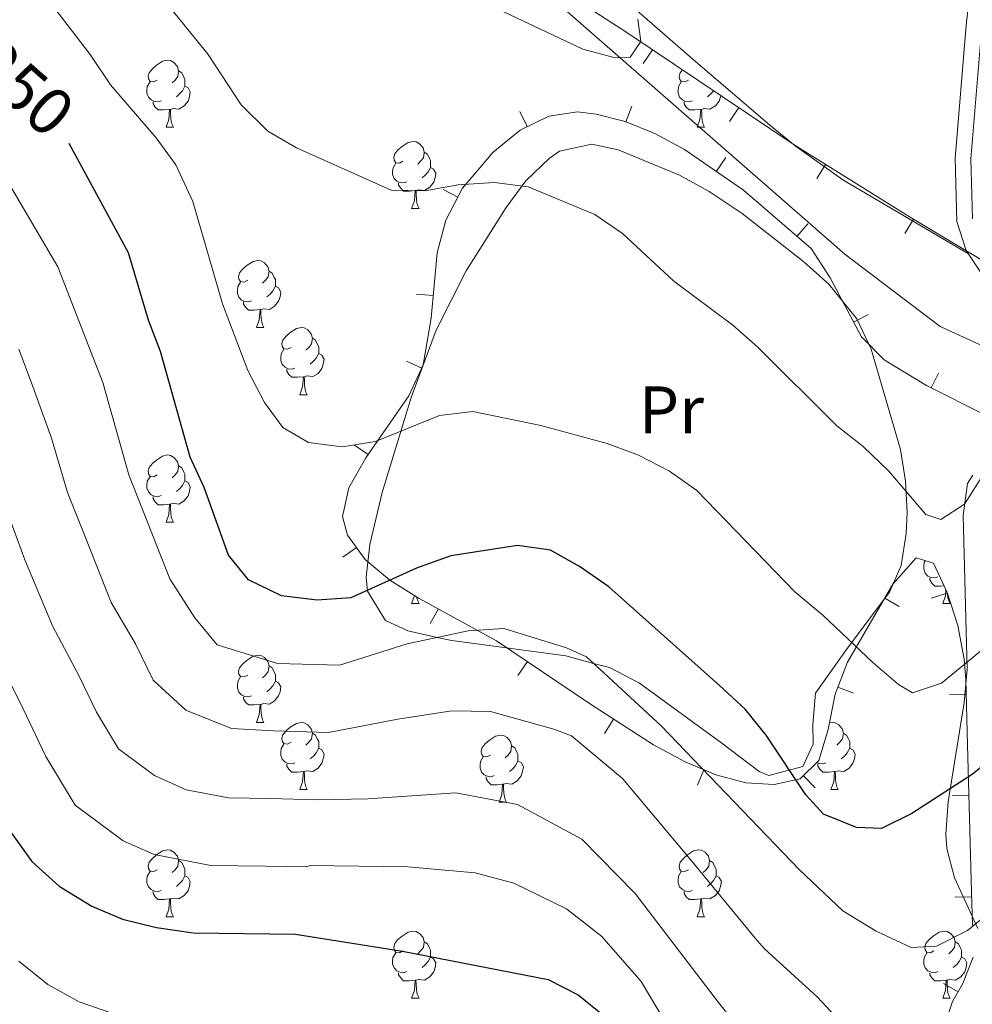
# Model space of a CAD drawing. Units: metres. Extents: x 619384 to 623891, y 4775352 to 4778401.
# Drawn here: x 620628 to 620770, y 4776310 to 4776457 of the extents above; entities that cross this region are included whole.
import ezdxf
from ezdxf.enums import TextEntityAlignment as Align

# ---------------------------------------------------------------- set-up
doc = ezdxf.new("R2010")
doc.units = ezdxf.units.M
doc.header["$MEASUREMENT"] = 0
doc.linetypes.add('DGN Style 3', pattern=[1147.6976, 819.784, -327.9136])
for name, color, linetype, lineweight in [('Nivel 11', 7, 'Continuous', 0), ('Nivel 21', 7, 'Continuous', 0), ('Nivel 35', 7, 'Continuous', 0), ('Nivel 36', 7, 'Continuous', 0), ('Nivel 37', 7, 'Continuous', 0), ('Nivel 4', 7, 'Continuous', 0), ('Nivel 41', 7, 'Continuous', 0), ('Nivel 5', 7, 'Continuous', 0), ('Nivel 61', 7, 'Continuous', 0), ('Nivel 63', 7, 'Continuous', 0)]:
    doc.layers.add(name, color=color, linetype=linetype, lineweight=lineweight)
doc.styles.add('Style-Arial Narrow', font='txt')
doc.styles.add('Style-Helvetica-Narrow-Oblique', font='txt')

msp = doc.modelspace()

# ---------------------------------------------------------------- linework, layer by layer
at = {"layer": 'Nivel 11', "color": 142, "linetype": 'DGN Style 3', "lineweight": 13}
msp.add_polyline3d([(620786.53, 4776401.33, 238.33), (620765.28, 4776411.11, 237.26), (620751.01, 4776421.92, 236.19), (620702.59, 4776464.27, 234.06), (620687.1, 4776489.04, 231.93), (620687.71, 4776497.73, 231.93), (620691.83, 4776510.99, 231.93), (620689.4, 4776518.2, 231.93), (620682.64, 4776519.98, 230.86), (620676.91, 4776524.87, 230.86), (620673.16, 4776528.96, 230.86), (620662.74, 4776531.48, 230.86), (620651.79, 4776533.15, 230.86), (620640.52, 4776535.92, 229.79), (620628.71, 4776538.13, 229.79), (620621.29, 4776543.52, 228.72), (620614.45, 4776548.38, 228.72), (620596.58, 4776557.13, 228.72), (620587.76, 4776562.77, 227.66), (620582.62, 4776567.09, 227.44)], dxfattribs=at)
at = {"layer": 'Nivel 21', "color": 250, "linetype": 'DGN Style 3', "lineweight": 0}
msp.add_polyline3d([(620769.5, 4776459.2, 237.27), (620769.15, 4776456.13, 238.12), (620767.51, 4776436.23, 238.12), (620767.74, 4776426.8, 238.12), (620769.17, 4776422.47, 238.12), (620771.45, 4776419.03, 238.97)], dxfattribs=at)
at = {"layer": 'Nivel 21', "color": 250, "linetype": 'Continuous', "lineweight": 0}
msp.add_polyline3d([(620771.49, 4776455.9, 238.12), (620769.86, 4776436.16, 238.12), (620770.08, 4776427.21, 238.12)], dxfattribs=at)
at = {"layer": 'Nivel 35', "color": 92, "linetype": 'Continuous', "lineweight": 0}
for p, q in [((620720.92, 4776450.39, 246.7), (620722.32, 4776452.46, 246.7)), ((620702.48, 4776443.22, 254.55), (620703.58, 4776440.98, 254.55)), ((620719.24, 4776444.03, 252.84), (620718.3, 4776441.71, 252.84)), ((620733.79, 4776441.75, 246.8), (620735.19, 4776443.83, 246.8)), ((620733.26, 4776436.37, 252.84), (620731.85, 4776434.31, 252.84)), ((620746.83, 4776433.22, 247.06), (620748.15, 4776435.34, 247.06)), ((620691.01, 4776431.6, 258.52), (620693.23, 4776430.44, 258.52)), ((620760.01, 4776425, 247.63), (620761.29, 4776427.14, 247.63)), ((620745.53, 4776426.47, 252.84), (620743.88, 4776424.58, 252.84)), ((620687.07, 4776415.97, 260.77), (620689.56, 4776415.74, 260.77)), ((620754.56, 4776412.93, 252.84), (620752.35, 4776411.76, 252.84)), ((620685.56, 4776405.92, 262.51), (620687.83, 4776404.87, 262.51)), ((620765.05, 4776404.16, 252.84), (620763.93, 4776401.93, 252.84)), ((620677.78, 4776393.41, 265.48), (620679.83, 4776391.99, 265.48)), ((620676.04, 4776376.64, 267.95), (620678.07, 4776378.11, 267.95)), ((620763.95, 4776370.51, 255.13), (620766.33, 4776371.28, 255.13)), ((620759.17, 4776369.28, 257.71), (620757.01, 4776370.54, 257.71)), ((620689.11, 4776366.73, 267.2), (620690.32, 4776368.92, 267.2)), ((620702.21, 4776358.97, 266.52), (620703.62, 4776361.04, 266.52)), ((620752.34, 4776356.34, 261.08), (620750, 4776357.22, 261.08)), ((620766.68, 4776356.12, 255.96), (620769.18, 4776356.18, 255.96)), ((620715.15, 4776350.33, 266.7), (620716.5, 4776352.44, 266.7)), ((620729.02, 4776342.57, 267.07), (620729.99, 4776344.87, 267.07)), ((620746.6, 4776342.21, 266.31), (620744.85, 4776343.99, 266.31)), ((620767.08, 4776340.98, 259.2), (620769.58, 4776341.04, 259.2)), ((620767.48, 4776325.84, 262.36), (620769.98, 4776325.91, 262.36)), ((620765.79, 4776312.94, 265.49), (620767.96, 4776311.7, 265.49))]:
    msp.add_line(p, q, dxfattribs=at)
for points in [[(620701.76, 4776465.88, 247.38), (620718.49, 4776455.03, 246.67), (620743.47, 4776438.27, 246.86), (620760.53, 4776427.6, 247.59), (620805.14, 4776400.88, 250.11)], [(620772.16, 4776397.82, 252.84), (620763.23, 4776402.28, 252.84), (620756.91, 4776406.15, 252.84), (620753.5, 4776409.59, 252.84), (620748.84, 4776418.41, 252.84), (620745.99, 4776422.75, 252.84), (620735.92, 4776431.51, 252.84), (620727.1, 4776437.57, 252.84), (620722.65, 4776439.94, 252.84), (620718.23, 4776441.74, 252.84), (620713.87, 4776442.86, 252.84), (620711.11, 4776443.18, 252.84), (620706.82, 4776442.57, 253.45), (620702.55, 4776440.47, 254.9), (620698.48, 4776437.19, 256.63), (620693.93, 4776431.79, 258.3), (620691.44, 4776427.02, 259.09), (620690.16, 4776422.15, 259.83), (620689.25, 4776412.37, 261.27)], [(620689.25, 4776412.37, 261.27), (620688.07, 4776405.4, 262.4), (620685.92, 4776400.75, 263.34), (620679.5, 4776391.51, 265.6), (620676.96, 4776387.03, 266.66), (620676.02, 4776382.74, 267.49), (620676.73, 4776379.96, 267.86), (620679.38, 4776376.3, 268.03), (620683.07, 4776373.21, 267.84), (620687.45, 4776370.49, 267.43), (620699.01, 4776364.16, 266.49), (620712.88, 4776354.77, 266.58), (620722.44, 4776348.61, 266.9), (620727.16, 4776346.07, 267.03), (620731.78, 4776344.12, 267.09), (620736.24, 4776342.94, 267.04), (620740.5, 4776342.69, 266.85), (620744.37, 4776343.52, 266.49), (620747.17, 4776346.27, 265.42), (620748.56, 4776350.89, 263.55), (620749.61, 4776356.18, 261.45), (620751.41, 4776360.98, 259.74), (620758.22, 4776372.6, 257.27), (620761.67, 4776376.53, 256.3), (620764.28, 4776375.74, 255.57), (620766.31, 4776371.35, 255.13), (620767.9, 4776366.45, 255.06), (620768.88, 4776361.39, 255.3), (620769.12, 4776358.38, 255.57), (620769.38, 4776348.61, 257.3), (620769.77, 4776333.96, 260.98), (620769.96, 4776326.71, 262.4), (620770.09, 4776321.63, 262.12)], [(620770.22, 4776316.88, 262.4), (620768.62, 4776312.84, 264.7), (620767.12, 4776310.24, 266.49), (620765.76, 4776306.16, 269.43)]]:
    msp.add_polyline3d(points, dxfattribs=at)
at = {"layer": 'Nivel 36', "color": 92, "linetype": 'Continuous', "lineweight": 0}
for p, q in [((620649.63, 4776440.88, 0.01), (620650.75, 4776440.88, 0.01)), ((620728.96, 4776440.88, 0.01), (620730.08, 4776440.88, 0.01)), ((620686.32, 4776428.74, 0.01), (620687.44, 4776428.74, 0.01)), ((620663.13, 4776410.97, 0.01), (620664.26, 4776410.97, 0.01)), ((620669.61, 4776400.93, 0.01), (620670.73, 4776400.93, 0.01)), ((620649.63, 4776381.88, 0.01), (620650.75, 4776381.88, 0.01)), ((620686.32, 4776369.74, 0.01), (620687.44, 4776369.74, 0.01)), ((620765.65, 4776369.74, 0.01), (620766.77, 4776369.74, 0.01)), ((620663.13, 4776351.97, 0.01), (620664.26, 4776351.97, 0.01)), ((620669.61, 4776341.94, 0.01), (620670.73, 4776341.94, 0.01)), ((620748.93, 4776341.94, 0.01), (620750.06, 4776341.94, 0.01)), ((620699.38, 4776340.03, 0.01), (620700.5, 4776340.03, 0.01)), ((620649.63, 4776322.89, 0.01), (620650.75, 4776322.89, 0.01)), ((620728.96, 4776322.89, 0.01), (620730.08, 4776322.89, 0.01)), ((620686.32, 4776310.75, 0.01), (620687.44, 4776310.75, 0.01)), ((620765.65, 4776310.75, 0.01), (620766.77, 4776310.75, 0.01))]:
    msp.add_line(p, q, dxfattribs=at)
at = {"layer": 'Nivel 36', "color": 92, "linetype": 'Continuous', "lineweight": 0, "elevation": 0.01, "flags": 128}
for points in [[(620648.33, 4776447.94), (620647.8, 4776447.67), (620647.27, 4776447.73), (620647, 4776448.1), (620646.95, 4776448.52), (620647.11, 4776449.04), (620647.59, 4776449.64), (620648.22, 4776450.17), (620649.12, 4776450.75), (620649.87, 4776450.91), (620650.29, 4776450.86), (620650.82, 4776450.54), (620651.35, 4776449.96), (620651.51, 4776449.32), (620651.4, 4776448.47), (620650.98, 4776447.94), (620650.56, 4776447.51)], [(620651.51, 4776449.32), (620651.99, 4776449), (620652.3, 4776448.36), (620652.46, 4776448.04), (620652.46, 4776447.46), (620652.46, 4776447.04), (620652.09, 4776446.35), (620651.67, 4776445.87), (620651.19, 4776445.45)], [(620727.66, 4776447.94), (620727.13, 4776447.67), (620726.6, 4776447.73), (620726.33, 4776448.1), (620726.28, 4776448.52), (620726.44, 4776449.04), (620726.78, 4776449.47)], [(620648.91, 4776444.86), (620648.49, 4776444.7), (620647.9, 4776444.76), (620647.43, 4776444.97), (620647, 4776445.39), (620646.79, 4776445.98), (620646.79, 4776446.4), (620646.84, 4776446.98), (620647.27, 4776447.67)], [(620728.24, 4776444.86), (620727.82, 4776444.7), (620727.23, 4776444.76), (620726.76, 4776444.97), (620726.33, 4776445.39), (620726.12, 4776445.98), (620726.12, 4776446.4), (620726.17, 4776446.98), (620726.6, 4776447.67)], [(620652.46, 4776447.04), (620652.92, 4776446.79), (620653.26, 4776446.17), (620653.15, 4776445.45), (620652.94, 4776444.81), (620652.36, 4776444.07), (620651.56, 4776443.59), (620650.71, 4776443.69), (620650.28, 4776443.56)], [(620731.42, 4776446.35), (620731.42, 4776446.35), (620731, 4776445.87), (620730.52, 4776445.45)], [(620650.17, 4776443.56), (620649.28, 4776443.48), (620648.44, 4776443.48), (620648.01, 4776443.91), (620647.69, 4776444.38), (620647.69, 4776444.7)], [(620729.5, 4776443.56), (620728.61, 4776443.48), (620727.77, 4776443.48), (620727.34, 4776443.91), (620727.02, 4776444.38), (620727.02, 4776444.7)], [(620732.51, 4776445.63), (620732.48, 4776445.45), (620732.27, 4776444.81), (620731.69, 4776444.07), (620730.89, 4776443.59), (620730.04, 4776443.69), (620729.61, 4776443.56)], [(620649.63, 4776440.88), (620650.06, 4776442.04), (620650.17, 4776443.56), (620650.28, 4776443.56), (620650.32, 4776442.98), (620650.35, 4776442.29), (620650.42, 4776441.68), (620650.54, 4776441.28), (620650.75, 4776440.88)], [(620728.96, 4776440.88), (620729.39, 4776442.04), (620729.5, 4776443.56), (620729.61, 4776443.56), (620729.65, 4776442.98), (620729.68, 4776442.29), (620729.75, 4776441.68), (620729.87, 4776441.28), (620730.08, 4776440.88)], [(620685.02, 4776435.8), (620684.49, 4776435.53), (620683.96, 4776435.59), (620683.7, 4776435.96), (620683.64, 4776436.38), (620683.8, 4776436.9), (620684.28, 4776437.5), (620684.92, 4776438.03), (620685.82, 4776438.61), (620686.56, 4776438.77), (620686.98, 4776438.72), (620687.52, 4776438.4), (620688.04, 4776437.82), (620688.2, 4776437.18), (620688.1, 4776436.33), (620687.67, 4776435.8), (620687.25, 4776435.37)], [(620688.2, 4776437.18), (620688.68, 4776436.86), (620689, 4776436.22), (620689.16, 4776435.9), (620689.16, 4776435.32), (620689.16, 4776434.9), (620688.78, 4776434.21), (620688.36, 4776433.73), (620687.88, 4776433.31)], [(620685.6, 4776432.72), (620685.18, 4776432.56), (620684.6, 4776432.62), (620684.12, 4776432.83), (620683.7, 4776433.25), (620683.48, 4776433.84), (620683.48, 4776434.26), (620683.54, 4776434.84), (620683.96, 4776435.53)], [(620689.16, 4776434.9), (620689.61, 4776434.65), (620689.96, 4776434.03), (620689.84, 4776433.31), (620689.64, 4776432.67), (620689.05, 4776431.93), (620688.26, 4776431.45), (620687.4, 4776431.55), (620686.98, 4776431.42)], [(620686.86, 4776431.42), (620685.98, 4776431.34), (620685.13, 4776431.34), (620684.7, 4776431.77), (620684.38, 4776432.24), (620684.38, 4776432.56)], [(620686.32, 4776428.74), (620686.76, 4776429.9), (620686.86, 4776431.42), (620686.98, 4776431.42), (620687.01, 4776430.84), (620687.04, 4776430.15), (620687.12, 4776429.54), (620687.23, 4776429.14), (620687.44, 4776428.74)], [(620661.83, 4776418.03), (620661.3, 4776417.76), (620660.77, 4776417.82), (620660.51, 4776418.19), (620660.45, 4776418.61), (620660.61, 4776419.13), (620661.09, 4776419.73), (620661.73, 4776420.26), (620662.63, 4776420.84), (620663.37, 4776421), (620663.8, 4776420.95), (620664.33, 4776420.63), (620664.86, 4776420.05), (620665.02, 4776419.41), (620664.91, 4776418.56), (620664.48, 4776418.03), (620664.06, 4776417.6)], [(620665.02, 4776419.41), (620665.49, 4776419.09), (620665.81, 4776418.45), (620665.97, 4776418.13), (620665.97, 4776417.55), (620665.97, 4776417.13), (620665.6, 4776416.44), (620665.18, 4776415.96), (620664.7, 4776415.54)], [(620662.42, 4776414.95), (620661.99, 4776414.79), (620661.41, 4776414.85), (620660.93, 4776415.06), (620660.51, 4776415.48), (620660.29, 4776416.07), (620660.29, 4776416.49), (620660.35, 4776417.07), (620660.77, 4776417.76)], [(620665.97, 4776417.13), (620666.42, 4776416.88), (620666.77, 4776416.26), (620666.66, 4776415.54), (620666.45, 4776414.9), (620665.86, 4776414.16), (620665.07, 4776413.68), (620664.22, 4776413.78), (620663.79, 4776413.65)], [(620663.68, 4776413.65), (620662.79, 4776413.57), (620661.94, 4776413.57), (620661.52, 4776414), (620661.2, 4776414.47), (620661.2, 4776414.79)], [(620663.13, 4776410.97), (620663.57, 4776412.13), (620663.68, 4776413.65), (620663.79, 4776413.65), (620663.82, 4776413.07), (620663.86, 4776412.38), (620663.93, 4776411.77), (620664.04, 4776411.37), (620664.26, 4776410.97)], [(620668.31, 4776407.99), (620667.78, 4776407.73), (620667.25, 4776407.78), (620666.98, 4776408.15), (620666.93, 4776408.58), (620667.09, 4776409.1), (620667.57, 4776409.69), (620668.2, 4776410.22), (620669.1, 4776410.81), (620669.85, 4776410.97), (620670.27, 4776410.91), (620670.8, 4776410.6), (620671.33, 4776410.01), (620671.49, 4776409.37), (620671.38, 4776408.52), (620670.96, 4776407.99), (620670.54, 4776407.57)], [(620671.49, 4776409.37), (620671.97, 4776409.06), (620672.28, 4776408.42), (620672.44, 4776408.1), (620672.44, 4776407.52), (620672.44, 4776407.09), (620672.07, 4776406.4), (620671.65, 4776405.92), (620671.17, 4776405.5)], [(620668.89, 4776404.91), (620668.47, 4776404.75), (620667.88, 4776404.81), (620667.41, 4776405.02), (620666.98, 4776405.45), (620666.77, 4776406.03), (620666.77, 4776406.45), (620666.82, 4776407.04), (620667.25, 4776407.73)], [(620672.44, 4776407.09), (620672.9, 4776406.84), (620673.24, 4776406.23), (620673.13, 4776405.5), (620672.92, 4776404.86), (620672.34, 4776404.12), (620671.54, 4776403.64), (620670.69, 4776403.75), (620670.26, 4776403.62)], [(620670.15, 4776403.62), (620669.26, 4776403.53), (620668.42, 4776403.53), (620667.99, 4776403.96), (620667.67, 4776404.44), (620667.67, 4776404.75)], [(620669.61, 4776400.93), (620670.04, 4776402.09), (620670.15, 4776403.62), (620670.26, 4776403.62), (620670.3, 4776403.03), (620670.33, 4776402.35), (620670.4, 4776401.73), (620670.52, 4776401.33), (620670.73, 4776400.93)], [(620648.33, 4776388.94), (620647.8, 4776388.68), (620647.27, 4776388.73), (620647, 4776389.1), (620646.95, 4776389.53), (620647.11, 4776390.05), (620647.59, 4776390.64), (620648.22, 4776391.17), (620649.12, 4776391.76), (620649.87, 4776391.92), (620650.29, 4776391.86), (620650.82, 4776391.55), (620651.35, 4776390.96), (620651.51, 4776390.32), (620651.4, 4776389.47), (620650.98, 4776388.94), (620650.56, 4776388.52)], [(620651.51, 4776390.32), (620651.99, 4776390.01), (620652.3, 4776389.37), (620652.46, 4776389.05), (620652.46, 4776388.47), (620652.46, 4776388.04), (620652.09, 4776387.35), (620651.67, 4776386.87), (620651.19, 4776386.45)], [(620648.91, 4776385.86), (620648.49, 4776385.7), (620647.9, 4776385.76), (620647.43, 4776385.97), (620647, 4776386.4), (620646.79, 4776386.98), (620646.79, 4776387.4), (620646.84, 4776387.99), (620647.27, 4776388.68)], [(620652.46, 4776388.04), (620652.92, 4776387.79), (620653.26, 4776387.18), (620653.15, 4776386.45), (620652.94, 4776385.81), (620652.36, 4776385.07), (620651.56, 4776384.59), (620650.71, 4776384.7), (620650.28, 4776384.57)], [(620650.17, 4776384.57), (620649.28, 4776384.48), (620648.44, 4776384.48), (620648.01, 4776384.91), (620647.69, 4776385.39), (620647.69, 4776385.7)], [(620649.63, 4776381.88), (620650.06, 4776383.04), (620650.17, 4776384.57), (620650.28, 4776384.57), (620650.32, 4776383.98), (620650.35, 4776383.3), (620650.42, 4776382.68), (620650.54, 4776382.28), (620650.75, 4776381.88)], [(620764.93, 4776373.72), (620764.51, 4776373.56), (620763.92, 4776373.62), (620763.45, 4776373.83), (620763.02, 4776374.26), (620762.81, 4776374.84), (620762.81, 4776375.26), (620762.86, 4776375.85), (620763.03, 4776376.12)], [(620765.83, 4776372.39), (620765.3, 4776372.34), (620764.46, 4776372.34), (620764.03, 4776372.77), (620763.71, 4776373.25), (620763.71, 4776373.56)], [(620765.65, 4776369.74), (620766.08, 4776370.9), (620766.14, 4776371.71)], [(620766.37, 4776371.16), (620766.44, 4776370.54), (620766.56, 4776370.14), (620766.77, 4776369.74)], [(620686.32, 4776369.74), (620686.76, 4776370.9), (620686.76, 4776370.92)], [(620687.1, 4776370.71), (620687.12, 4776370.54), (620687.23, 4776370.14), (620687.44, 4776369.74)], [(620661.83, 4776359.03), (620661.3, 4776358.77), (620660.77, 4776358.83), (620660.51, 4776359.19), (620660.45, 4776359.62), (620660.61, 4776360.14), (620661.09, 4776360.73), (620661.73, 4776361.27), (620662.63, 4776361.85), (620663.37, 4776362.01), (620663.8, 4776361.95), (620664.33, 4776361.64), (620664.86, 4776361.05), (620665.02, 4776360.41), (620664.91, 4776359.57), (620664.48, 4776359.03), (620664.06, 4776358.61)], [(620665.02, 4776360.41), (620665.49, 4776360.1), (620665.81, 4776359.46), (620665.97, 4776359.14), (620665.97, 4776358.56), (620665.97, 4776358.13), (620665.6, 4776357.45), (620665.18, 4776356.97), (620664.7, 4776356.55)], [(620662.42, 4776355.95), (620661.99, 4776355.79), (620661.41, 4776355.85), (620660.93, 4776356.07), (620660.51, 4776356.49), (620660.29, 4776357.07), (620660.29, 4776357.49), (620660.35, 4776358.08), (620660.77, 4776358.77)], [(620665.97, 4776358.13), (620666.42, 4776357.89), (620666.77, 4776357.27), (620666.66, 4776356.55), (620666.45, 4776355.91), (620665.86, 4776355.17), (620665.07, 4776354.69), (620664.22, 4776354.79), (620663.79, 4776354.66)], [(620663.68, 4776354.66), (620662.79, 4776354.57), (620661.94, 4776354.57), (620661.52, 4776355.01), (620661.2, 4776355.48), (620661.2, 4776355.79)], [(620663.13, 4776351.97), (620663.57, 4776353.13), (620663.68, 4776354.66), (620663.79, 4776354.66), (620663.82, 4776354.07), (620663.86, 4776353.39), (620663.93, 4776352.77), (620664.04, 4776352.37), (620664.26, 4776351.97)], [(620668.31, 4776349), (620667.78, 4776348.73), (620667.25, 4776348.79), (620666.98, 4776349.16), (620666.93, 4776349.59), (620667.09, 4776350.11), (620667.57, 4776350.7), (620668.2, 4776351.23), (620669.1, 4776351.81), (620669.85, 4776351.97), (620670.27, 4776351.92), (620670.8, 4776351.61), (620671.33, 4776351.02), (620671.49, 4776350.38), (620671.38, 4776349.53), (620670.96, 4776349), (620670.54, 4776348.57)], [(620748.76, 4776351.89), (620749.17, 4776351.97), (620749.6, 4776351.92), (620750.13, 4776351.61), (620750.66, 4776351.02), (620750.82, 4776350.38), (620750.71, 4776349.53), (620750.28, 4776349), (620749.86, 4776348.57)], [(620671.49, 4776350.38), (620671.97, 4776350.07), (620672.28, 4776349.43), (620672.44, 4776349.11), (620672.44, 4776348.53), (620672.44, 4776348.1), (620672.07, 4776347.41), (620671.65, 4776346.93), (620671.17, 4776346.51)], [(620698.08, 4776347.09), (620697.55, 4776346.83), (620697.02, 4776346.89), (620696.75, 4776347.25), (620696.7, 4776347.68), (620696.86, 4776348.2), (620697.34, 4776348.79), (620697.97, 4776349.33), (620698.87, 4776349.91), (620699.62, 4776350.07), (620700.04, 4776350.01), (620700.57, 4776349.7), (620701.1, 4776349.11), (620701.26, 4776348.47), (620701.15, 4776347.63), (620700.73, 4776347.09), (620700.31, 4776346.67)], [(620750.82, 4776350.38), (620751.29, 4776350.07), (620751.61, 4776349.43), (620751.77, 4776349.11), (620751.77, 4776348.53), (620751.77, 4776348.1), (620751.4, 4776347.41), (620750.98, 4776346.93), (620750.5, 4776346.51)], [(620668.89, 4776345.92), (620668.47, 4776345.76), (620667.88, 4776345.82), (620667.41, 4776346.03), (620666.98, 4776346.45), (620666.77, 4776347.04), (620666.77, 4776347.46), (620666.82, 4776348.05), (620667.25, 4776348.73)], [(620672.44, 4776348.1), (620672.9, 4776347.85), (620673.24, 4776347.23), (620673.13, 4776346.51), (620672.92, 4776345.87), (620672.34, 4776345.13), (620671.54, 4776344.65), (620670.69, 4776344.75), (620670.26, 4776344.63)], [(620701.26, 4776348.47), (620701.74, 4776348.16), (620702.05, 4776347.52), (620702.21, 4776347.2), (620702.21, 4776346.62), (620702.21, 4776346.19), (620701.84, 4776345.51), (620701.42, 4776345.03), (620700.94, 4776344.61)], [(620751.77, 4776348.1), (620752.22, 4776347.85), (620752.57, 4776347.23), (620752.46, 4776346.51), (620752.25, 4776345.87), (620751.66, 4776345.13), (620750.87, 4776344.65), (620750.02, 4776344.75), (620749.59, 4776344.63)], [(620698.66, 4776344.01), (620698.24, 4776343.85), (620697.65, 4776343.91), (620697.18, 4776344.13), (620696.75, 4776344.55), (620696.54, 4776345.13), (620696.54, 4776345.55), (620696.59, 4776346.14), (620697.02, 4776346.83)], [(620702.21, 4776346.19), (620702.67, 4776345.95), (620703.01, 4776345.33), (620702.9, 4776344.61), (620702.69, 4776343.97), (620702.11, 4776343.23), (620701.31, 4776342.75), (620700.46, 4776342.85), (620700.03, 4776342.72)], [(620748.22, 4776345.92), (620747.79, 4776345.76), (620747.21, 4776345.82), (620746.86, 4776345.97)], [(620670.15, 4776344.63), (620669.26, 4776344.54), (620668.42, 4776344.54), (620667.99, 4776344.97), (620667.67, 4776345.45), (620667.67, 4776345.76)], [(620669.61, 4776341.94), (620670.04, 4776343.1), (620670.15, 4776344.63), (620670.26, 4776344.63), (620670.3, 4776344.04), (620670.33, 4776343.35), (620670.4, 4776342.74), (620670.52, 4776342.34), (620670.73, 4776341.94)], [(620749.48, 4776344.63), (620748.59, 4776344.54), (620747.74, 4776344.54), (620747.32, 4776344.97), (620747, 4776345.45), (620747, 4776345.76)], [(620748.93, 4776341.94), (620749.37, 4776343.1), (620749.48, 4776344.63), (620749.59, 4776344.63), (620749.62, 4776344.04), (620749.66, 4776343.35), (620749.73, 4776342.74), (620749.84, 4776342.34), (620750.06, 4776341.94)], [(620699.92, 4776342.72), (620699.03, 4776342.63), (620698.19, 4776342.63), (620697.76, 4776343.07), (620697.44, 4776343.54), (620697.44, 4776343.85)], [(620699.38, 4776340.03), (620699.81, 4776341.19), (620699.92, 4776342.72), (620700.03, 4776342.72), (620700.07, 4776342.13), (620700.1, 4776341.45), (620700.17, 4776340.83), (620700.29, 4776340.43), (620700.5, 4776340.03)], [(620648.33, 4776329.95), (620647.8, 4776329.69), (620647.27, 4776329.74), (620647, 4776330.11), (620646.95, 4776330.54), (620647.11, 4776331.06), (620647.59, 4776331.65), (620648.22, 4776332.18), (620649.12, 4776332.77), (620649.87, 4776332.93), (620650.29, 4776332.87), (620650.82, 4776332.56), (620651.35, 4776331.97), (620651.51, 4776331.33), (620651.4, 4776330.48), (620650.98, 4776329.95), (620650.56, 4776329.53)], [(620727.66, 4776329.95), (620727.13, 4776329.69), (620726.6, 4776329.74), (620726.33, 4776330.11), (620726.28, 4776330.54), (620726.44, 4776331.06), (620726.92, 4776331.65), (620727.55, 4776332.18), (620728.45, 4776332.77), (620729.2, 4776332.93), (620729.62, 4776332.87), (620730.15, 4776332.56), (620730.68, 4776331.97), (620730.84, 4776331.33), (620730.73, 4776330.48), (620730.31, 4776329.95), (620729.89, 4776329.53)], [(620651.51, 4776331.33), (620651.99, 4776331.02), (620652.3, 4776330.38), (620652.46, 4776330.06), (620652.46, 4776329.48), (620652.46, 4776329.05), (620652.09, 4776328.36), (620651.67, 4776327.88), (620651.19, 4776327.46)], [(620730.84, 4776331.33), (620731.32, 4776331.02), (620731.63, 4776330.38), (620731.79, 4776330.06), (620731.79, 4776329.48), (620731.79, 4776329.05), (620731.42, 4776328.36), (620731, 4776327.88), (620730.52, 4776327.46)], [(620648.91, 4776326.87), (620648.49, 4776326.71), (620647.9, 4776326.77), (620647.43, 4776326.98), (620647, 4776327.41), (620646.79, 4776327.99), (620646.79, 4776328.41), (620646.84, 4776329), (620647.27, 4776329.69)], [(620652.46, 4776329.05), (620652.92, 4776328.8), (620653.26, 4776328.19), (620653.15, 4776327.46), (620652.94, 4776326.82), (620652.36, 4776326.08), (620651.56, 4776325.6), (620650.71, 4776325.71), (620650.28, 4776325.58)], [(620728.24, 4776326.87), (620727.82, 4776326.71), (620727.23, 4776326.77), (620726.76, 4776326.98), (620726.33, 4776327.41), (620726.12, 4776327.99), (620726.12, 4776328.41), (620726.17, 4776329), (620726.6, 4776329.69)], [(620731.79, 4776329.05), (620732.25, 4776328.8), (620732.59, 4776328.19), (620732.48, 4776327.46), (620732.27, 4776326.82), (620731.69, 4776326.08), (620730.89, 4776325.6), (620730.04, 4776325.71), (620729.61, 4776325.58)], [(620650.17, 4776325.58), (620649.28, 4776325.49), (620648.44, 4776325.49), (620648.01, 4776325.92), (620647.69, 4776326.4), (620647.69, 4776326.71)], [(620649.63, 4776322.89), (620650.06, 4776324.05), (620650.17, 4776325.58), (620650.28, 4776325.58), (620650.32, 4776324.99), (620650.35, 4776324.31), (620650.42, 4776323.69), (620650.54, 4776323.29), (620650.75, 4776322.89)], [(620729.5, 4776325.58), (620728.61, 4776325.49), (620727.77, 4776325.49), (620727.34, 4776325.92), (620727.02, 4776326.4), (620727.02, 4776326.71)], [(620728.96, 4776322.89), (620729.39, 4776324.05), (620729.5, 4776325.58), (620729.61, 4776325.58), (620729.65, 4776324.99), (620729.68, 4776324.31), (620729.75, 4776323.69), (620729.87, 4776323.29), (620730.08, 4776322.89)], [(620685.02, 4776317.81), (620684.49, 4776317.55), (620683.96, 4776317.6), (620683.69, 4776317.97), (620683.64, 4776318.4), (620683.8, 4776318.92), (620684.28, 4776319.51), (620684.91, 4776320.04), (620685.81, 4776320.63), (620686.56, 4776320.79), (620686.98, 4776320.73), (620687.51, 4776320.42), (620688.04, 4776319.83), (620688.2, 4776319.19), (620688.09, 4776318.34), (620687.67, 4776317.81), (620687.25, 4776317.39)], [(620764.35, 4776317.81), (620763.82, 4776317.55), (620763.29, 4776317.6), (620763.02, 4776317.97), (620762.97, 4776318.4), (620763.13, 4776318.92), (620763.61, 4776319.51), (620764.24, 4776320.04), (620765.14, 4776320.63), (620765.89, 4776320.79), (620766.31, 4776320.73), (620766.84, 4776320.42), (620767.37, 4776319.83), (620767.53, 4776319.19), (620767.42, 4776318.34), (620767, 4776317.81), (620766.58, 4776317.39)], [(620688.2, 4776319.19), (620688.68, 4776318.88), (620688.99, 4776318.24), (620689.15, 4776317.92), (620689.15, 4776317.34), (620689.15, 4776316.91), (620688.78, 4776316.22), (620688.36, 4776315.74), (620687.88, 4776315.32)], [(620767.53, 4776319.19), (620768.01, 4776318.88), (620768.32, 4776318.24), (620768.48, 4776317.92), (620768.48, 4776317.34), (620768.48, 4776316.91), (620768.11, 4776316.22), (620767.69, 4776315.74), (620767.21, 4776315.32)], [(620685.6, 4776314.73), (620685.18, 4776314.57), (620684.59, 4776314.63), (620684.12, 4776314.84), (620683.69, 4776315.27), (620683.48, 4776315.85), (620683.48, 4776316.27), (620683.53, 4776316.86), (620683.96, 4776317.55)], [(620689.15, 4776316.91), (620689.61, 4776316.66), (620689.95, 4776316.05), (620689.84, 4776315.32), (620689.63, 4776314.68), (620689.05, 4776313.94), (620688.25, 4776313.46), (620687.4, 4776313.57), (620686.97, 4776313.44)], [(620764.93, 4776314.73), (620764.51, 4776314.57), (620763.92, 4776314.63), (620763.45, 4776314.84), (620763.02, 4776315.27), (620762.81, 4776315.85), (620762.81, 4776316.27), (620762.86, 4776316.86), (620763.29, 4776317.55)], [(620768.48, 4776316.91), (620768.94, 4776316.66), (620769.28, 4776316.05), (620769.17, 4776315.32), (620768.96, 4776314.68), (620768.38, 4776313.94), (620767.58, 4776313.46), (620766.73, 4776313.57), (620766.3, 4776313.44)], [(620686.86, 4776313.44), (620685.97, 4776313.35), (620685.13, 4776313.35), (620684.7, 4776313.78), (620684.38, 4776314.26), (620684.38, 4776314.57)], [(620766.19, 4776313.44), (620765.3, 4776313.35), (620764.46, 4776313.35), (620764.03, 4776313.78), (620763.71, 4776314.26), (620763.71, 4776314.57)], [(620686.32, 4776310.75), (620686.75, 4776311.91), (620686.86, 4776313.44), (620686.97, 4776313.44), (620687.01, 4776312.85), (620687.04, 4776312.17), (620687.11, 4776311.55), (620687.23, 4776311.15), (620687.44, 4776310.75)], [(620765.65, 4776310.75), (620766.08, 4776311.91), (620766.19, 4776313.44), (620766.3, 4776313.44), (620766.34, 4776312.85), (620766.37, 4776312.17), (620766.44, 4776311.55), (620766.56, 4776311.15), (620766.77, 4776310.75)]]:
    msp.add_lwpolyline(points, dxfattribs=at)
at = {"layer": 'Nivel 36', "color": 92, "linetype": 'Continuous', "lineweight": 0}
for points in [[(620713.3, 4776505.27, 234.16), (620705.63, 4776505.62, 234.16), (620700.82, 4776504.31, 234.16), (620697.56, 4776501.03, 234.16), (620696.21, 4776496.14, 234.16), (620696.06, 4776488.33, 234.16), (620696.32, 4776486.24, 234.16), (620697.9, 4776481.51, 234.16), (620699.24, 4776479.21, 234.16), (620702.19, 4776475.09, 234.16), (620707.7, 4776469.06, 234.16), (620728.4, 4776451.03, 234.16), (620739.77, 4776441.24, 234.97), (620743.63, 4776438.1, 235.45), (620750.74, 4776433.05, 236.29), (620769.49, 4776421.99, 238.24)], [(620720.38, 4776357.83, 252.11), (620715.9, 4776360.15, 254.05), (620713.51, 4776360.79, 255.01), (620709.34, 4776361.91, 256.48), (620692.34, 4776364.19, 256.54), (620690.14, 4776364.67, 255.01), (620685.74, 4776365.65, 251.04), (620682.42, 4776367.2, 249.98), (620679.73, 4776371.59, 249.24), (620679.52, 4776373.68, 248.91), (620680.07, 4776378.53, 248.08), (620681.91, 4776386.31, 246.77), (620686.27, 4776400.51, 244.82), (620690.01, 4776410.57, 243.57), (620694.47, 4776419.44, 242.58), (620700.45, 4776428.89, 241.44), (620703.38, 4776432.89, 240.64), (620706.91, 4776436.28, 239.66), (620708.42, 4776437.3, 239.31), (620713.26, 4776438.38, 237.87), (620717.16, 4776437.53, 237.17), (620726.33, 4776433.72, 237.17), (620730.78, 4776431.29, 237.17), (620735.72, 4776428, 237.17), (620744.93, 4776420.78, 237.17), (620748.62, 4776417.43, 237.17), (620752.81, 4776412.25, 237.17), (620754.96, 4776407.72, 237.17), (620759.34, 4776392.75, 237.17), (620760.12, 4776388.02, 238.31), (620760.34, 4776383.31, 240.44), (620760.22, 4776380.21, 241.44), (620759.46, 4776375.39, 241.97), (620757.72, 4776371.4, 242.51), (620751.39, 4776363.03, 245.71), (620746.65, 4776356.35, 246.77), (620746.24, 4776351.58, 248), (620746.31, 4776348.69, 248.91), (620744.76, 4776345.37, 251.04), (620739.68, 4776344.03, 250.99), (620738.22, 4776344.65, 251.04), (620732.64, 4776348.87, 252.11), (620720.38, 4776357.83, 252.11)], [(620770.89, 4776321.19, 252.57), (620767.41, 4776328.74, 252.57), (620766.29, 4776333.1, 250.23), (620766.14, 4776335.27, 249.37), (620766.47, 4776340.1, 248.62), (620768.84, 4776354.95, 247.04), (620769.3, 4776359.86, 246.19), (620768.7, 4776382.88, 240.84), (620769.36, 4776387.68, 239.96), (620770.17, 4776388.93, 239.77)]]:
    msp.add_polyline3d(points, dxfattribs=at)
at = {"layer": 'Nivel 4', "color": 36, "linetype": 'Continuous', "lineweight": 30, "flags": 128}
for points, elevation in [([(620778.24, 4776350.81), (620770.07, 4776344.17), (620761.06, 4776338.34), (620756.53, 4776336.11), (620752.77, 4776336.28), (620747.86, 4776338.26), (620745.22, 4776341.12), (620739.29, 4776350.04), (620736.13, 4776353.92), (620732.32, 4776357.49), (620715.78, 4776372.24), (620711.39, 4776375.24), (620707.07, 4776377.71), (620702.14, 4776378.39), (620692.2, 4776376.86), (620687.04, 4776375), (620677.22, 4776370.57), (620672.23, 4776370.23), (620666.87, 4776370.89), (620661.96, 4776373.29), (620658.99, 4776376.96), (620655.33, 4776387.04), (620653.23, 4776391.58), (620648.83, 4776407.4), (620647, 4776412.06), (620644.03, 4776422.13), (620635.16, 4776438.48)], 250.01), ([(620614.24, 4776361.24), (620617.16, 4776354.77), (620626.28, 4776335.76), (620629.61, 4776331.17), (620633.65, 4776327.52), (620638.53, 4776324.49), (620643.13, 4776322.55), (620648.21, 4776321.31), (620653.68, 4776320.52), (620668.96, 4776320.3), (620684.98, 4776317.8), (620706.74, 4776313.55), (620711.19, 4776311.26), (620715.12, 4776308.06)], 275.01)]:
    msp.add_lwpolyline(points, dxfattribs=dict(at, elevation=elevation))
at = {"layer": 'Nivel 5', "color": 36, "linetype": 'Continuous', "lineweight": 0, "flags": 128}
for points, elevation in [([(620777.47, 4776367.67), (620765.48, 4776357.81), (620761.12, 4776356.38), (620759.03, 4776357.64), (620755.23, 4776360.89), (620747.75, 4776367.98), (620743.55, 4776371.46), (620728.92, 4776386.62), (620724.85, 4776389.52), (620720.2, 4776391.88), (620715.52, 4776393.65), (620705.63, 4776396.33), (620695.45, 4776398.41), (620690.49, 4776397.81), (620680.93, 4776393.92), (620675.96, 4776393.12), (620670.93, 4776393.79), (620667.06, 4776396.04), (620664.32, 4776399.78), (620661.84, 4776404.55), (620658.06, 4776414.5), (620653.66, 4776429.81), (620651.12, 4776435.29), (620648.15, 4776439.32), (620641.32, 4776447.23), (620638.28, 4776451.75), (620628.4, 4776464.69)], 245.01), ([(620771.58, 4776388.81), (620768.9, 4776384.56), (620765.37, 4776382.27), (620763.15, 4776383.02), (620757.55, 4776389.54), (620753.78, 4776393.18), (620749.85, 4776396.27), (620738.06, 4776408.02), (620734.32, 4776411.33), (620725.47, 4776417.87), (620717.8, 4776425.01), (620713.7, 4776427.87), (620703.74, 4776432.01), (620698.71, 4776432.63), (620693.26, 4776432.27), (620688.29, 4776431.4), (620683.28, 4776431.47), (620669.12, 4776437.79), (620664.82, 4776440.32), (620660.88, 4776444.26), (620655.91, 4776451.74), (620649.31, 4776459.99)], 240.01), ([(620720.09, 4776457.05), (620720.54, 4776453.69), (620718.99, 4776451.37), (620716.72, 4776451.24), (620711.9, 4776452.58), (620697.58, 4776459.31)], 235.01), ([(620625.95, 4776432.84), (620633.48, 4776420.02), (620640.17, 4776402.76), (620644.09, 4776388.96), (620650.22, 4776373.43), (620653.96, 4776367.59), (620657.27, 4776363.53), (620666.29, 4776360.79), (620675.57, 4776360.52), (620685.64, 4776363.71), (620694.75, 4776365.66), (620700.11, 4776365.99), (620709.48, 4776363.09), (620712.46, 4776361.77), (620723.62, 4776351.46), (620744.27, 4776329.93), (620750.74, 4776323.8), (620755.69, 4776320.78), (620760.92, 4776318.34), (620764.73, 4776318.52), (620769.36, 4776320.85), (620773.38, 4776324.18)], 255.01), ([(620627.67, 4776407.72), (620629.55, 4776402.72), (620632.55, 4776394.41), (620634.94, 4776386.34), (620637.49, 4776379.83), (620641.44, 4776369.9), (620645.09, 4776363.69), (620647.69, 4776358.28), (620652.59, 4776353.77), (620659.4, 4776351.06), (620665.7, 4776350.68), (620673.92, 4776350.46), (620684.24, 4776352.43), (620692.31, 4776353.69), (620698.09, 4776353.6), (620707.57, 4776350.95), (620710.19, 4776349.95), (620717.82, 4776343.56), (620728.18, 4776331.23), (620737.66, 4776319.72), (620739.01, 4776318.14), (620746.92, 4776310.94), (620750.32, 4776307.28)], 260.01), ([(620625.8, 4776383.73), (620628.56, 4776376.23), (620632.66, 4776366.38), (620636.66, 4776358.89), (620639.25, 4776353.48), (620642.55, 4776348.02), (620647.9, 4776344.01), (620652.63, 4776341.88), (620658.96, 4776340.67), (620665.12, 4776340.58), (620672.26, 4776340.41), (620679.77, 4776340.54), (620692.93, 4776341.46), (620702.15, 4776339.7), (620711.75, 4776334.51), (620719.71, 4776326.41), (620732.18, 4776310.12), (620739.6, 4776300.86)], 265.01), ([(620623.88, 4776362.85), (620628.23, 4776354.09), (620631.68, 4776346.87), (620636.08, 4776339.59), (620643.22, 4776334.25), (620647.88, 4776332.22), (620656.32, 4776330.59), (620664.54, 4776330.48), (620670.61, 4776330.36), (620671.15, 4776330.56), (620685.77, 4776330.38), (620695.83, 4776329.5), (620701.61, 4776327.94), (620709.45, 4776324.13), (620714.72, 4776319.97), (620720.63, 4776313.25), (620725.14, 4776305.63)], 270.01), ([(620627.63, 4776316.3), (620631.96, 4776312.82), (620636.67, 4776310.19), (620641.39, 4776308.55)], 280.01)]:
    msp.add_lwpolyline(points, dxfattribs=dict(at, elevation=elevation))
at = {"layer": 'Nivel 61', "color": 250, "linetype": 'Continuous', "lineweight": 0}
msp.add_3dface([(620278.93, 4778075.35, 197.49), (623667.17, 4778135.97, 481.01), (623709.21, 4775822.39, 456.41), (620319.8, 4775761.78, 456.01)], dxfattribs=at)
at = {"layer": 'Nivel 63', "color": 7, "linetype": 'Continuous', "lineweight": 0}
msp.add_3dface([(619436.83, 4775352.15, -0.24), (619383.72, 4778321.7, -0.24), (623838.04, 4778401.36, -0.24), (623891.13, 4775431.79, -0.24)], dxfattribs=at)

# ---------------------------------------------------------------- texts
at = {"layer": 'Nivel 37', "color": 92, "linetype": 'Continuous', "lineweight": 0, "style": 'Style-Arial Narrow'}
msp.add_text('Pr', height=7, dxfattribs=at).set_placement((620725.12, 4776398.67, 244.16), align=Align.MIDDLE_CENTER)
at = {"layer": 'Nivel 41', "color": 27, "linetype": 'Continuous', "lineweight": 0, "style": 'Style-Helvetica-Narrow-Oblique'}
msp.add_text('250', height=7, rotation=318.7073, dxfattribs=at).set_placement((620628.31, 4776446.8, 250.01), align=Align.MIDDLE_CENTER)

doc.saveas('drawing.dxf')
